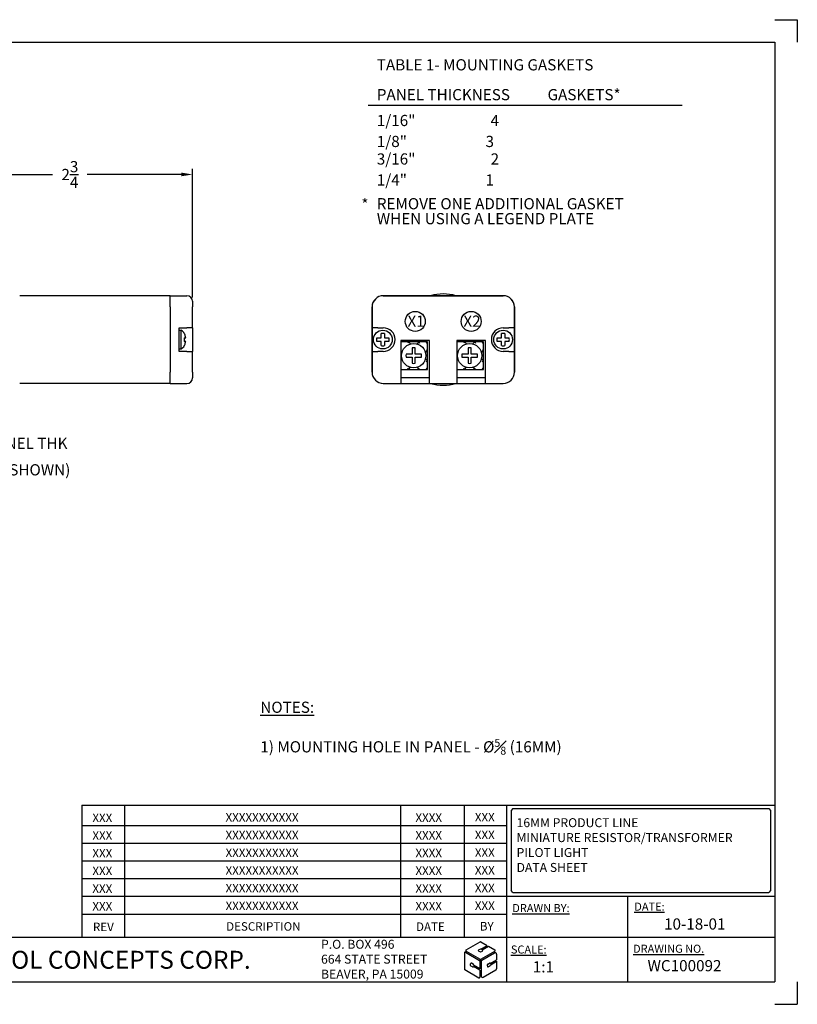
# Paper-space layout 'Layout1' of a CAD drawing. Units: inches. Extents: x -0.7 to 16.3, y -0.2 to 10.8.
# Drawn here: x 7.6 to 16.3, y -0.2 to 10.8 of the extents above; entities that cross this region are included whole.
import ezdxf

# ---------------------------------------------------------------- set-up
doc = ezdxf.new("R2010")
doc.units = ezdxf.units.IN
doc.header["$MEASUREMENT"] = 0
doc.layers.add('10', color=7, linetype='Continuous')
doc.layers.add('DIMENSION', color=1, linetype='Continuous')
doc.layers.add('AM_VIS', color=7, linetype='Continuous', lineweight=30)
doc.styles.get("Standard").update_dxf_attribs({"font": 'simplex.shx'})
doc.dimstyles.get("Standard").update_dxf_attribs({"dimtxt": 0.125, "dimasz": 0.125, "dimexe": 0.0625, "dimexo": 0.0625, "dimgap": 0.09, "dimtad": 0, "dimtih": 1, "dimtoh": 1, "dimdec": 4, "dimzin": 0, "dimdsep": 46, "dimlunit": 5, "dimtxsty": 'Standard', "dimcen": 0.09, "dimadec": 0, "dimazin": 0, "dimtfac": 1, "dimtdec": 4, "dimtofl": 0, "dimtmove": 0, "dimatfit": 3, "dimfxl": 1, "dimtolj": 1, "dimtzin": 0, "dimarcsym": 0})

# ---------------------------------------------------------------- blocks, each defined once
blk = doc.blocks.new('A$C708B5813')
at = {"layer": '10'}
for p, q in [((0.025, 0.417), (0.235, 0.538)), ((0.245, 0.538), (0.34, 0.483)), ((0.246, 0.429), (0.34, 0.483)), ((0.266, 0.418), (0.36, 0.472)), ((0.36, 0.472), (0.455, 0.417)), ((0, 0.374), (0, 0.131)), ((0.015, 0.382), (0.225, 0.261)), ((0.025, 0.4), (0.235, 0.278)), ((0.212, 0.417), (0.234, 0.43)), ((0.235, 0.386), (0.212, 0.4)), ((0.246, 0.429), (0.244, 0.43)), ((0.245, 0.278), (0.455, 0.4)), ((0.245, 0.386), (0.268, 0.399)), ((0.26, 0.264), (0.45, 0.374)), ((0.268, 0.417), (0.266, 0.418)), ((0.48, 0.356), (0.48, 0.27)), ((0.093, 0.186), (0.093, 0.212)), ((0.122, 0.164), (0.098, 0.177)), ((0.132, 0.207), (0.108, 0.221)), ((0.23, 0.114), (0.136, 0.168)), ((0.137, 0.191), (0.137, 0.199)), ((0.23, 0.137), (0.137, 0.191)), ((0.23, 0.252), (0.23, 0.137)), ((0.236, 0.266), (0.24, 0.264)), ((0.24, 0.264), (0.244, 0.266)), ((0.24, 0.264), (0.24, 0.26)), ((0.25, 0.247), (0.25, 0.027)), ((0.343, 0.179), (0.343, 0.199)), ((0.343, 0.179), (0.343, 0.172)), ((0.348, 0.207), (0.372, 0.221)), ((0.381, 0.177), (0.359, 0.164)), ((0.385, 0.192), (0.48, 0.247)), ((0.385, 0.192), (0.385, 0.186)), ((0.386, 0.216), (0.48, 0.27)), ((0.48, 0.247), (0.48, 0.137)), ((0.005, 0.123), (0.215, 0.001)), ((0.23, 0.114), (0.23, 0.01)), ((0.28, 0.01), (0.47, 0.12))]:
    blk.add_line(p, q, dxfattribs=at)
blk.add_circle((0.24, 0.264), 0.00416, dxfattribs=at)
for centre, radius, start, end in [((0.24, 0.53), 0.01, 60, 120), ((0.01, 0.374), 0.01, 60, 180), ((0.03, 0.408), 0.01, 120, 240), ((0.217, 0.408), 0.01, 120, 240), ((0.239, 0.421), 0.01, 60, 120), ((0.24, 0.395), 0.01, 240, 300), ((0.263, 0.408), 0.01, 300, 60), ((0.46, 0.356), 0.02, 0, 120), ((0.45, 0.408), 0.01, 300, 60), ((0.103, 0.212), 0.01, 60, 180), ((0.103, 0.186), 0.01, 180, 240), ((0.127, 0.173), 0.01, 240, 334.7099), ((0.127, 0.199), 0.01, 0, 60), ((0.22, 0.252), 0.01, 0, 60), ((0.24, 0.287), 0.01, 240, 300), ((0.27, 0.247), 0.02, 120, 180), ((0.27, 0.247), 0.02, 120, 180), ((0.353, 0.199), 0.01, 120, 180), ((0.353, 0.172), 0.01, 180, 301.5451), ((0.377, 0.212), 0.01, 20.4991, 120), ((0.375, 0.186), 0.01, 301.5451, 0), ((0.01, 0.131), 0.01, 180, 240), ((0.22, 0.01), 0.01, 240, 0), ((0.27, 0.027), 0.02, 180, 300), ((0.46, 0.137), 0.02, 300, 0)]:
    blk.add_arc(centre, radius, start, end, dxfattribs=at)
blk = doc.blocks.new('A$C2BF30918')
at = {"layer": '10', "xscale": 0.75, "yscale": 0.75, "zscale": 0.75}
blk.add_blockref('A$C708B5813', (0, 0), dxfattribs=at)
blk = doc.blocks.new('*D28')
at = {"layer": 'DIMENSION', "color": 0, "lineweight": -2}
for p, q in [((6.837, 8.386), (6.837, 9.141)), ((9.576, 7.705), (9.576, 9.141)), ((6.962, 9.078), (8.012, 9.078)), ((9.451, 9.078), (8.4, 9.078))]:
    blk.add_line(p, q, dxfattribs=at)
at = {"layer": 'DIMENSION', "color": 0}
for points in [[(6.962, 9.099), (6.962, 9.058), (6.837, 9.078)], [(9.451, 9.099), (9.451, 9.058), (9.576, 9.078)]]:
    blk.add_solid(points, dxfattribs=at)
at = {"layer": 'DIMENSION', "color": 0, "insert": (8.206, 9.078), "char_height": 0.125, "attachment_point": 5}
blk.add_mtext('\\A1;2{\\H1.000000x;\\S3/4;}', dxfattribs=at)
blk = doc.blocks.new('*D30')
at = {"layer": 'DIMENSION', "color": 0, "lineweight": -2}
for p, q in [((6.649, 6.053), (6.649, 5.821)), ((6.837, 6.053), (6.837, 5.821)), ((6.524, 5.883), (6.399, 5.883)), ((6.962, 5.883), (7.087, 5.883))]:
    blk.add_line(p, q, dxfattribs=at)
at = {"layer": 'DIMENSION', "color": 0}
for points in [[(6.524, 5.904), (6.524, 5.862), (6.649, 5.883)], [(6.962, 5.904), (6.962, 5.862), (6.837, 5.883)]]:
    blk.add_solid(points, dxfattribs=at)
at = {"layer": 'DIMENSION', "color": 0, "insert": (7.727, 5.883), "char_height": 0.125, "attachment_point": 5}
blk.add_mtext('\\A1;PANEL THK\\P({\\H1.000000x;\\S3/16;} SHOWN)', dxfattribs=at)

psp = doc.layouts.get("Layout1")

# ---------------------------------------------------------------- linework, layer by layer
at = {"layer": '10'}
for p, q in [((16.08675, 10.80746, -0.46), (16.33675, 10.80746, -0.46)), ((16.33675, 10.80746, -0.46), (16.33675, 10.55746, -0.46)), ((-0.41325, 10.55746, -0.46), (16.08675, 10.55746, -0.46)), ((16.08675, 10.55746, -0.46), (16.08675, 0.05746, -0.46)), ((8.34066, 2.03402, -0.46), (16.08675, 2.03402, -0.46)), ((8.34066, 2.03402, -0.46), (8.34066, 1.80502, -0.46)), ((8.81527, 2.03402, -0.46), (8.81527, 1.80502, -0.46)), ((11.90023, 2.03402, -0.46), (11.90023, 1.80502, -0.46)), ((12.61215, 2.03402, -0.46), (12.61215, 1.80502, -0.46)), ((13.08675, 2.03402, -0.46), (13.08675, 0.55746, -0.46)), ((13.15675, 1.9934, -0.46), (13.13675, 1.9734, -0.46)), ((13.15675, 1.9934, -0.46), (16.01675, 1.9934, -0.46)), ((16.01675, 1.9934, -0.46), (16.03675, 1.9734, -0.46)), ((13.13675, 1.9734, -0.46), (13.13675, 1.07746, -0.46)), ((16.03675, 1.9734, -0.46), (16.03675, 1.07746, -0.46)), ((8.34066, 1.80502, -0.46), (13.08675, 1.80502, -0.46)), ((8.34066, 1.80502, -0.46), (13.08675, 1.80502, -0.46)), ((8.34066, 1.80502, -0.46), (8.34066, 1.60726, -0.46)), ((8.81527, 1.80502, -0.46), (8.81527, 1.60726, -0.46)), ((11.90023, 1.80502, -0.46), (11.90023, 1.60726, -0.46)), ((12.61215, 1.80502, -0.46), (12.61215, 1.60726, -0.46)), ((8.34066, 1.60726, -0.46), (13.08675, 1.60726, -0.46)), ((8.34066, 1.60726, -0.46), (13.08675, 1.60726, -0.46)), ((8.34066, 1.60726, -0.46), (8.34066, 1.40951, -0.46)), ((8.81527, 1.60726, -0.46), (8.81527, 1.40951, -0.46)), ((11.90023, 1.60726, -0.46), (11.90023, 1.40951, -0.46)), ((12.61215, 1.60726, -0.46), (12.61215, 1.40951, -0.46)), ((8.34066, 1.40951, -0.46), (13.08675, 1.40951, -0.46)), ((8.34066, 1.40951, -0.46), (13.08675, 1.40951, -0.46)), ((8.34066, 1.40951, -0.46), (8.34066, 1.21176, -0.46)), ((8.81527, 1.40951, -0.46), (8.81527, 1.21176, -0.46)), ((11.90023, 1.40951, -0.46), (11.90023, 1.21176, -0.46)), ((12.61215, 1.40951, -0.46), (12.61215, 1.21176, -0.46)), ((8.34066, 1.21176, -0.46), (13.08675, 1.21176, -0.46)), ((8.34066, 1.21176, -0.46), (13.08675, 1.21176, -0.46)), ((8.34066, 1.21176, -0.46), (8.34066, 1.014, -0.46)), ((8.81527, 1.21176, -0.46), (8.81527, 1.014, -0.46)), ((11.90023, 1.21176, -0.46), (11.90023, 1.014, -0.46)), ((12.61215, 1.21176, -0.46), (12.61215, 1.014, -0.46)), ((8.34066, 1.014, -0.46), (13.08675, 1.014, -0.46)), ((8.34066, 1.014, -0.46), (13.08675, 1.014, -0.46)), ((8.34066, 1.014, -0.46), (8.34066, 0.55746, -0.46)), ((8.81527, 1.014, -0.46), (8.81527, 0.55746, -0.46)), ((11.90023, 1.014, -0.46), (11.90023, 0.55746, -0.46)), ((12.61215, 1.014, -0.46), (12.61215, 0.55746, -0.46)), ((13.08675, 1.014, -0.46), (16.08675, 1.014, -0.46)), ((13.15675, 1.05746, -0.46), (13.13675, 1.07746, -0.46)), ((13.15675, 1.05746, -0.46), (16.01675, 1.05746, -0.46)), ((14.44285, 0.55746, -0.46), (14.44285, 1.00746, -0.46)), ((16.03675, 1.07746, -0.46), (16.01675, 1.05746, -0.46)), ((8.34066, 0.81625, -0.46), (13.08675, 0.81625, -0.46)), ((-0.41325, 0.55746, -0.46), (16.08675, 0.55746, -0.46)), ((13.08675, 0.55746, -0.46), (13.08675, 0.05746, -0.46)), ((14.44285, 0.06503, -0.46), (14.44285, 0.56503, -0.46)), ((-0.41325, 0.05746, -0.46), (16.08675, 0.05746, -0.46)), ((16.33675, 0.05746, -0.46), (16.33675, -0.19254, -0.46)), ((16.08675, -0.19254, -0.46), (16.33675, -0.19254, -0.46))]:
    psp.add_line(p, q, dxfattribs=at)
at = {"layer": 'AM_VIS'}
for p, q in [((9.32598, 7.72357), (7.64454, 7.72357)), ((9.32598, 7.59858), (9.32598, 7.72357)), ((9.32598, 7.72355), (9.51348, 7.72355)), ((11.70868, 7.7236), (13.04868, 7.7236)), ((13.04866, 7.72357), (11.70869, 7.72357)), ((13.04866, 7.72355), (11.70876, 7.72355)), ((9.32598, 7.59858), (9.32598, 6.86859)), ((9.57598, 7.66105), (9.57598, 7.59856)), ((9.57598, 7.36558), (9.57598, 7.59856)), ((11.58368, 6.8686), (11.58368, 7.5986)), ((11.58369, 7.59858), (11.58369, 6.86859)), ((11.58377, 7.59856), (11.58377, 7.36558)), ((13.17365, 7.36558), (13.17365, 7.59856)), ((13.17366, 6.86859), (13.17366, 7.59858)), ((13.17368, 7.5986), (13.17368, 6.8686)), ((9.42598, 7.1016), (9.42598, 7.36558)), ((9.42598, 7.36558), (9.51348, 7.36558)), ((9.42598, 7.3382), (9.45098, 7.3382)), ((9.45098, 7.12897), (9.45098, 7.3382)), ((9.48455, 7.30337), (9.48455, 7.30044)), ((9.57598, 7.36558), (9.51348, 7.36558)), ((9.57598, 7.36558), (9.57598, 7.1016)), ((11.64627, 7.36558), (11.58377, 7.36558)), ((11.58377, 7.1016), (11.58377, 7.36558)), ((11.64627, 7.36558), (11.70876, 7.36558)), ((13.04866, 7.36558), (13.11115, 7.36558)), ((13.17365, 7.36558), (13.11115, 7.36558)), ((13.17365, 7.36558), (13.17365, 7.1016)), ((9.48455, 7.25359), (9.48455, 7.21359)), ((9.48455, 7.16673), (9.48455, 7.1638)), ((12.22722, 7.22259), (11.90525, 7.22259)), ((11.90525, 7.22259), (11.90525, 6.80612)), ((11.99178, 7.20909), (11.90525, 7.20909)), ((11.90525, 7.19862), (11.91038, 7.19349)), ((11.99178, 7.20909), (11.98465, 7.19349)), ((12.10678, 7.20909), (11.99178, 7.20909)), ((12.01226, 7.18541), (11.99178, 7.20909)), ((12.10678, 7.20909), (12.08631, 7.18541)), ((12.10678, 7.20909), (12.11392, 7.19349)), ((12.20378, 7.20909), (12.10678, 7.20909)), ((12.20378, 7.20909), (12.18818, 7.19349)), ((12.20378, 7.11209), (12.20378, 7.20909)), ((12.22722, 6.80612), (12.22722, 7.22259)), ((12.5302, 7.22259), (12.5302, 6.80612)), ((12.85218, 7.22259), (12.5302, 7.22259)), ((12.61678, 7.20909), (12.5302, 7.20909)), ((12.5302, 7.19867), (12.53538, 7.19349)), ((12.61678, 7.20909), (12.60965, 7.19349)), ((12.73178, 7.20909), (12.61678, 7.20909)), ((12.63726, 7.18541), (12.61678, 7.20909)), ((12.73178, 7.20909), (12.71131, 7.18541)), ((12.82878, 7.20909), (12.73178, 7.20909)), ((12.73178, 7.20909), (12.73892, 7.19349)), ((12.82878, 7.20909), (12.81318, 7.19349)), ((12.82878, 7.11209), (12.82878, 7.20909)), ((12.85218, 6.80612), (12.85218, 7.22259)), ((9.42598, 7.12897), (9.45098, 7.12897)), ((9.51348, 7.1016), (9.42598, 7.1016)), ((9.51348, 7.1016), (9.57598, 7.1016)), ((9.57598, 6.86861), (9.57598, 7.1016)), ((11.58377, 7.1016), (11.58377, 6.86861)), ((11.58377, 7.1016), (11.64627, 7.1016)), ((11.70876, 7.1016), (11.64627, 7.1016)), ((11.90525, 7.11687), (11.91038, 7.11922)), ((11.90525, 7.10304), (11.91846, 7.09161)), ((12.03252, 7.07135), (11.96343, 7.07135)), ((12.03252, 7.14044), (12.03252, 7.07135)), ((12.06605, 7.07135), (12.06605, 7.14044)), ((12.13514, 7.07135), (12.06605, 7.07135)), ((12.1801, 7.09161), (12.20378, 7.11209)), ((12.18818, 7.11922), (12.20378, 7.11209)), ((12.20378, 6.99709), (12.20378, 7.11209)), ((12.5302, 7.11685), (12.53538, 7.11922)), ((12.5302, 7.10308), (12.54346, 7.09161)), ((12.65752, 7.07135), (12.58843, 7.07135)), ((12.65752, 7.14044), (12.65752, 7.07135)), ((12.69105, 7.07135), (12.69105, 7.14044)), ((12.76014, 7.07135), (12.69105, 7.07135)), ((12.8051, 7.09161), (12.82878, 7.11209)), ((12.81318, 7.11922), (12.82878, 7.11209)), ((12.82878, 6.99709), (12.82878, 7.11209)), ((13.11115, 7.1016), (13.04866, 7.1016)), ((13.11115, 7.1016), (13.17365, 7.1016)), ((13.17365, 6.86861), (13.17365, 7.1016)), ((11.91846, 7.01756), (11.90525, 7.00613)), ((11.90525, 6.9923), (11.91038, 6.98995)), ((11.96343, 7.03782), (12.03252, 7.03782)), ((12.03252, 7.03782), (12.03252, 6.96873)), ((12.06605, 7.03782), (12.13514, 7.03782)), ((12.06605, 6.96873), (12.06605, 7.03782)), ((12.20378, 6.99709), (12.1801, 7.01756)), ((12.18818, 6.98995), (12.20378, 6.99709)), ((12.20378, 6.90009), (12.20378, 6.99709)), ((12.54346, 7.01756), (12.5302, 7.00609)), ((12.5302, 6.99232), (12.53538, 6.98995)), ((12.58843, 7.03782), (12.65752, 7.03782)), ((12.65752, 7.03782), (12.65752, 6.96873)), ((12.69105, 7.03782), (12.76014, 7.03782)), ((12.69105, 6.96873), (12.69105, 7.03782)), ((12.82878, 6.99709), (12.8051, 7.01756)), ((12.81318, 6.98995), (12.82878, 6.99709)), ((12.82878, 6.90009), (12.82878, 6.99709)), ((9.32598, 6.7436), (9.32598, 6.86859)), ((9.57598, 6.86861), (9.57598, 6.80612)), ((11.91038, 6.91569), (11.90525, 6.91055)), ((11.90525, 6.90009), (11.99178, 6.90009)), ((11.99178, 6.90009), (11.98465, 6.91569)), ((11.99178, 6.90009), (12.01226, 6.92377)), ((11.99178, 6.90009), (12.10678, 6.90009)), ((12.08631, 6.92377), (12.10678, 6.90009)), ((12.10678, 6.90009), (12.11392, 6.91569)), ((12.10678, 6.90009), (12.20378, 6.90009)), ((12.20378, 6.90009), (12.18818, 6.91569)), ((12.53538, 6.91569), (12.5302, 6.9105)), ((12.5302, 6.90009), (12.61678, 6.90009)), ((12.61678, 6.90009), (12.60965, 6.91569)), ((12.61678, 6.90009), (12.63726, 6.92377)), ((12.61678, 6.90009), (12.73178, 6.90009)), ((12.71131, 6.92377), (12.73178, 6.90009)), ((12.73178, 6.90009), (12.73892, 6.91569)), ((12.73178, 6.90009), (12.82878, 6.90009)), ((12.82878, 6.90009), (12.81318, 6.91569)), ((9.32598, 6.7436), (7.64454, 6.7436)), ((9.32598, 6.74362), (9.51348, 6.74362)), ((11.70869, 6.7436), (11.70868, 6.7436)), ((11.70869, 6.7436), (13.04866, 6.7436)), ((11.70876, 6.74362), (11.90525, 6.74362)), ((11.90525, 6.80612), (11.90525, 6.74362)), ((12.22722, 6.8056), (11.90525, 6.8056)), ((12.22722, 6.74362), (12.22722, 6.80612)), ((12.22722, 6.74362), (12.5302, 6.74362)), ((12.5302, 6.80612), (12.5302, 6.74362)), ((12.85218, 6.8056), (12.5302, 6.8056)), ((12.85218, 6.74362), (12.85218, 6.80612)), ((12.85218, 6.74362), (13.04866, 6.74362)), ((13.04868, 6.7436), (13.04866, 6.7436))]:
    psp.add_line(p, q, dxfattribs=at)
for centre, radius in [((11.70376, 7.23359), 0.10462), ((13.04866, 7.23359), 0.10462), ((12.04928, 7.05459), 0.13596), ((12.67428, 7.05459), 0.13596)]:
    psp.add_circle(centre, radius, dxfattribs=at)
for centre, radius, start, end in [((9.51348, 7.66105), 0.0625, 0, 90), ((11.70868, 7.5986), 0.125, 90, 180), ((11.70869, 7.59858), 0.125, 90, 180), ((11.70876, 7.59856), 0.12499, 90, 180), ((12.37868, 7.2336), 0.51, 73.901066, 106.098934), ((13.04866, 7.59858), 0.125, 0, 90), ((13.04866, 7.59856), 0.12499, 360, 90), ((13.04868, 7.5986), 0.125, 360, 90), ((9.38787, 7.24379), 0.11356, 31.647407, 56.242552), ((11.70376, 7.23359), 0.06979, 73.345967, 106.654033), ((11.70876, 7.23359), 0.13199, 270, 90), ((13.04866, 7.23359), 0.13199, 90, 270), ((13.04866, 7.23359), 0.06979, 73.345967, 106.654033), ((9.38787, 7.22339), 0.11356, 303.757448, 328.352593), ((11.70376, 7.23359), 0.06979, 163.345967, 196.654033), ((11.70376, 7.23359), 0.06979, 253.345967, 286.654033), ((11.70376, 7.23359), 0.06979, 343.345967, 16.654033), ((13.04866, 7.23359), 0.06979, 163.345967, 196.654033), ((13.04866, 7.23359), 0.06979, 253.345967, 286.654033), ((13.04866, 7.23359), 0.06979, 343.345967, 16.654033), ((12.04928, 7.05459), 0.08748, 168.949935, 191.050065), ((12.04928, 7.05459), 0.08748, 78.949935, 101.050065), ((12.04928, 7.05459), 0.08748, 348.949935, 11.050065), ((12.67428, 7.05459), 0.08748, 168.949935, 191.050065), ((12.67428, 7.05459), 0.08748, 78.949935, 101.050065), ((12.67428, 7.05459), 0.08748, 348.949935, 11.050065), ((12.04928, 7.05459), 0.08748, 258.949935, 281.050065), ((12.67428, 7.05459), 0.08748, 258.949935, 281.050065), ((11.70868, 6.8686), 0.125, 180, 270), ((11.70869, 6.86859), 0.125, 180, 270), ((11.70876, 6.86861), 0.12499, 180, 270), ((13.04866, 6.86861), 0.12499, 270, 0), ((13.04866, 6.86859), 0.125, 270, 0), ((13.04868, 6.8686), 0.125, 270, 0), ((9.51348, 6.80612), 0.0625, 270, 0), ((12.37868, 7.2336), 0.51, 253.901066, 286.098934)]:
    psp.add_arc(centre, radius, start, end, dxfattribs=at)
for points, knots in [([(9.49999, 7.25359), (9.49842, 7.26733), (9.49436, 7.28122), (9.48747, 7.29527), (9.48608, 7.29786), (9.48455, 7.30044)], [0.3704260764, 0.3704260764, 0.3704260764, 0.3704260764, 0.4088881887, 0.4088881887, 0.4173724793, 0.4173724793, 0.4173724793, 0.4173724793]), ([(11.68376, 7.25359), (11.68376, 7.26733), (11.68376, 7.28122), (11.68376, 7.29527), (11.68376, 7.29786), (11.68376, 7.30044)], [0.3704260764, 0.3704260764, 0.3704260764, 0.3704260764, 0.4088881887, 0.4088881887, 0.4173724793, 0.4173724793, 0.4173724793, 0.4173724793]), ([(11.72376, 7.30044), (11.72376, 7.29786), (11.72376, 7.29527), (11.72376, 7.28122), (11.72376, 7.26733), (11.72376, 7.25359)], [0.285218883, 0.285218883, 0.285218883, 0.285218883, 0.2937031737, 0.2937031737, 0.332165286, 0.332165286, 0.332165286, 0.332165286]), ([(13.02866, 7.25359), (13.02866, 7.26733), (13.02866, 7.28122), (13.02866, 7.29527), (13.02866, 7.29786), (13.02866, 7.30044)], [0.3704260764, 0.3704260764, 0.3704260764, 0.3704260764, 0.4088881887, 0.4088881887, 0.4173724793, 0.4173724793, 0.4173724793, 0.4173724793]), ([(13.06866, 7.30044), (13.06866, 7.29786), (13.06866, 7.29527), (13.06866, 7.28122), (13.06866, 7.26733), (13.06866, 7.25359)], [0.285218883, 0.285218883, 0.285218883, 0.285218883, 0.2937031737, 0.2937031737, 0.332165286, 0.332165286, 0.332165286, 0.332165286]), ([(9.48455, 7.25359), (9.48608, 7.25359), (9.48747, 7.25359), (9.49436, 7.25359), (9.49842, 7.25359), (9.49999, 7.25359)], [0.285218883, 0.285218883, 0.285218883, 0.285218883, 0.2937031737, 0.2937031737, 0.332165286, 0.332165286, 0.332165286, 0.332165286]), ([(9.49999, 7.21359), (9.49842, 7.21359), (9.49436, 7.21359), (9.48747, 7.21359), (9.48608, 7.21359), (9.48455, 7.21359)], [0.3704260764, 0.3704260764, 0.3704260764, 0.3704260764, 0.4088881887, 0.4088881887, 0.4173724793, 0.4173724793, 0.4173724793, 0.4173724793]), ([(9.48455, 7.16673), (9.48608, 7.16931), (9.48747, 7.1719), (9.49436, 7.18595), (9.49842, 7.19984), (9.49999, 7.21359)], [0.285218883, 0.285218883, 0.285218883, 0.285218883, 0.2937031737, 0.2937031737, 0.332165286, 0.332165286, 0.332165286, 0.332165286]), ([(11.6369, 7.25359), (11.63949, 7.25359), (11.64208, 7.25359), (11.65613, 7.25359), (11.67002, 7.25359), (11.68376, 7.25359)], [0.285218883, 0.285218883, 0.285218883, 0.285218883, 0.2937031737, 0.2937031737, 0.332165286, 0.332165286, 0.332165286, 0.332165286]), ([(11.68376, 7.21359), (11.67002, 7.21359), (11.65613, 7.21359), (11.64208, 7.21359), (11.63949, 7.21359), (11.6369, 7.21359)], [0.3704260764, 0.3704260764, 0.3704260764, 0.3704260764, 0.4088881887, 0.4088881887, 0.4173724793, 0.4173724793, 0.4173724793, 0.4173724793]), ([(11.68376, 7.16673), (11.68376, 7.16931), (11.68376, 7.1719), (11.68376, 7.18595), (11.68376, 7.19984), (11.68376, 7.21359)], [0.285218883, 0.285218883, 0.285218883, 0.285218883, 0.2937031737, 0.2937031737, 0.332165286, 0.332165286, 0.332165286, 0.332165286]), ([(11.72376, 7.25359), (11.7375, 7.25359), (11.7514, 7.25359), (11.76545, 7.25359), (11.76804, 7.25359), (11.77062, 7.25359)], [0.3704260764, 0.3704260764, 0.3704260764, 0.3704260764, 0.4088881887, 0.4088881887, 0.4173724793, 0.4173724793, 0.4173724793, 0.4173724793]), ([(11.77062, 7.21359), (11.76804, 7.21359), (11.76545, 7.21359), (11.7514, 7.21359), (11.7375, 7.21359), (11.72376, 7.21359)], [0.285218883, 0.285218883, 0.285218883, 0.285218883, 0.2937031737, 0.2937031737, 0.332165286, 0.332165286, 0.332165286, 0.332165286]), ([(11.72376, 7.21359), (11.72376, 7.19984), (11.72376, 7.18595), (11.72376, 7.1719), (11.72376, 7.16931), (11.72376, 7.16673)], [0.3704260764, 0.3704260764, 0.3704260764, 0.3704260764, 0.4088881887, 0.4088881887, 0.4173724793, 0.4173724793, 0.4173724793, 0.4173724793]), ([(12.9818, 7.25359), (12.98439, 7.25359), (12.98698, 7.25359), (13.00103, 7.25359), (13.01492, 7.25359), (13.02866, 7.25359)], [0.285218883, 0.285218883, 0.285218883, 0.285218883, 0.2937031737, 0.2937031737, 0.332165286, 0.332165286, 0.332165286, 0.332165286]), ([(13.02866, 7.21359), (13.01492, 7.21359), (13.00103, 7.21359), (12.98698, 7.21359), (12.98439, 7.21359), (12.9818, 7.21359)], [0.3704260764, 0.3704260764, 0.3704260764, 0.3704260764, 0.4088881887, 0.4088881887, 0.4173724793, 0.4173724793, 0.4173724793, 0.4173724793]), ([(13.02866, 7.16673), (13.02866, 7.16931), (13.02866, 7.1719), (13.02866, 7.18595), (13.02866, 7.19984), (13.02866, 7.21359)], [0.285218883, 0.285218883, 0.285218883, 0.285218883, 0.2937031737, 0.2937031737, 0.332165286, 0.332165286, 0.332165286, 0.332165286]), ([(13.06866, 7.25359), (13.0824, 7.25359), (13.0963, 7.25359), (13.11035, 7.25359), (13.11294, 7.25359), (13.11552, 7.25359)], [0.3704260764, 0.3704260764, 0.3704260764, 0.3704260764, 0.4088881887, 0.4088881887, 0.4173724793, 0.4173724793, 0.4173724793, 0.4173724793]), ([(13.06866, 7.21359), (13.06866, 7.19984), (13.06866, 7.18595), (13.06866, 7.1719), (13.06866, 7.16931), (13.06866, 7.16673)], [0.3704260764, 0.3704260764, 0.3704260764, 0.3704260764, 0.4088881887, 0.4088881887, 0.4173724793, 0.4173724793, 0.4173724793, 0.4173724793]), ([(13.11552, 7.21359), (13.11294, 7.21359), (13.11035, 7.21359), (13.0963, 7.21359), (13.0824, 7.21359), (13.06866, 7.21359)], [0.285218883, 0.285218883, 0.285218883, 0.285218883, 0.2937031737, 0.2937031737, 0.332165286, 0.332165286, 0.332165286, 0.332165286])]:
    psp.add_open_spline(points, degree=3, knots=knots, dxfattribs=at)
at = {"layer": 'DIMENSION'}
psp.add_line((11.53952, 9.85206, -0.46), (15.04937, 9.85206, -0.46), dxfattribs=at)
at = {"layer": 'DIMENSION', "color": 0}
for centre in [(12.06623, 7.4366), (12.69119, 7.4366)]:
    psp.add_circle(centre, 0.112, dxfattribs=at)

# ---------------------------------------------------------------- block references
at = {"layer": 'DIMENSION'}
psp.add_blockref('A$C2BF30918', (12.61552, 0.10236, -0.46), dxfattribs=at)

# ---------------------------------------------------------------- texts
at = {"layer": '10', "color": 7}
for s, height, p in [('XXX', 0.094922, (8.45715, 1.84384, -0.46)), ('XXXXXXXXXXX', 0.0949219, (9.94563, 1.84867, -0.46)), ('XXXX', 0.094922, (12.06817, 1.84575, -0.46)), ('XXX', 0.094922, (12.73216, 1.85059, -0.46)), ('XXX', 0.094922, (8.45715, 1.64608, -0.46)), ('XXXXXXXXXXX', 0.0949219, (9.94563, 1.65092, -0.46)), ('XXXX', 0.094922, (12.06817, 1.64799, -0.46)), ('XXX', 0.094922, (12.73216, 1.65283, -0.46)), ('XXX', 0.094922, (8.45715, 1.44833, -0.46)), ('XXXXXXXXXXX', 0.0949219, (9.94563, 1.45317, -0.46)), ('XXXX', 0.094922, (12.06817, 1.45024, -0.46)), ('XXX', 0.094922, (12.73216, 1.45508, -0.46)), ('XXX', 0.094922, (8.45715, 1.25058, -0.46)), ('XXXXXXXXXXX', 0.0949219, (9.94563, 1.25541, -0.46)), ('XXXX', 0.094922, (12.06817, 1.25249, -0.46)), ('XXX', 0.094922, (12.73216, 1.25732, -0.46)), ('XXX', 0.094922, (8.45715, 1.05282, -0.46)), ('XXXXXXXXXXX', 0.0949219, (9.94563, 1.05766, -0.46)), ('XXXX', 0.094922, (12.06817, 1.05473, -0.46)), ('XXX', 0.094922, (12.73216, 1.05957, -0.46)), ('XXX', 0.094922, (8.45715, 0.85507, -0.46)), ('XXXXXXXXXXX', 0.0949219, (9.94563, 0.8599, -0.46)), ('XXXX', 0.094922, (12.06817, 0.85698, -0.46)), ('XXX', 0.094922, (12.73216, 0.86182, -0.46)), ('REV', 0.094922, (8.4636, 0.62506, -0.46)), ('DESCRIPTION', 0.0949219, (9.95209, 0.6299, -0.46)), ('DATE', 0.094922, (12.07462, 0.62697, -0.46)), ('BY', 0.094922, (12.78869, 0.63181, -0.46))]:
    psp.add_text(s, height=height, dxfattribs=at).set_placement(p)
at = {"layer": '10', "color": 7, "attachment_point": 1}
for s, insert, char_height, width in [('16MM PRODUCT LINE\\PMINIATURE RESISTOR/TRANSFORMER PILOT LIGHT\\PDATA SHEET', (13.19857, 1.88658, -0.46), 0.1, 2.8), ('\\LDRAWN BY:', (13.15057, 0.92767, -0.46), 0.09, 4.5), ('\\LDATE:', (14.51452, 0.94329, -0.46), 0.09, 4.5), ('10-18-01', (14.84747, 0.76735, -0.46), 0.125, 1.8464), ('P.O. BOX 496\\P664 STATE STREET\\PBEAVER, PA 15009', (11.01306, 0.52837, -0.46), 0.1, 6.8), ('\\LSCALE:', (13.13496, 0.46445, -0.46), 0.09, 4.5), ('\\LDRAWING NO.', (14.50089, 0.4734, -0.46), 0.09, 4.5), ('CONTROL CONCEPTS CORP.', (6.6379, 0.40489, -0.46), 0.2, 4.7621), ('1:1', (13.38017, 0.28852, -0.46), 0.125, 1.8464), ('WC100092', (14.66262, 0.30147, -0.46), 0.125, 1.8464)]:
    psp.add_mtext(s, dxfattribs=dict(at, insert=insert, char_height=char_height, width=width))
at = {"layer": 'DIMENSION'}
for s, p in [('TABLE 1- MOUNTING GASKETS', (11.63635, 10.24092, -0.46)), ('PANEL THICKNESS           GASKETS*', (11.63635, 9.90758, -0.46)), ('1/16"                      4', (11.63635, 9.61888, -0.46)), ('1/8"                       3', (11.63635, 9.38466, -0.46)), ('3/16"                      2', (11.63635, 9.18903, -0.46)), ('1/4"                       1', (11.63635, 8.95481, -0.46)), ('*', (11.46403, 8.68154, -0.46)), ('REMOVE ONE ADDITIONAL GASKET', (11.63635, 8.68903, -0.46)), ('WHEN USING A LEGEND PLATE', (11.63635, 8.52237, -0.46))]:
    psp.add_text(s, height=0.125, dxfattribs=at).set_placement(p)
at = {"layer": 'DIMENSION', "color": 0, "char_height": 0.125, "width": 0.2612, "attachment_point": 1}
for s, insert in [('{\\fArial Narrow|b1|i0|c0|p34;X1}', (11.97936, 7.50246)), ('{\\fArial Narrow|b1|i0|c0|p34;X2}', (12.60432, 7.50246))]:
    psp.add_mtext(s, dxfattribs=dict(at, insert=insert))
at = {"layer": 'DIMENSION', "insert": (10.33429, 3.18853, -0.46), "char_height": 0.125, "width": 5.3674, "attachment_point": 1}
psp.add_mtext('\\A1;{\\LNOTES:\\P\\P}1) MOUNTING HOLE IN PANEL - %%C{\\H0.7x;\\S5#8;} (16MM)', dxfattribs=at)

# ---------------------------------------------------------------- dimensions: what is measured, and where the dimension line sits
at = {"layer": 'DIMENSION'}
dim = psp.add_linear_dim(base=(6.83654, 9.07841), p1=(9.57598, 7.64275), p2=(6.83654, 8.32366), dimstyle='Standard', dxfattribs=at)
dim.commit()
dim.dimension.update_dxf_attribs({"geometry": '*D28', "text_midpoint": (8.20626, 9.07841)})
dim = psp.add_linear_dim(base=(6.83654, 5.88323), p1=(6.64904, 6.1154), p2=(6.83654, 6.1154), text='PANEL THK\\P(<> SHOWN)', dimstyle='Standard', dxfattribs=at)
dim.commit()
dim.dimension.update_dxf_attribs({"geometry": '*D30', "text_midpoint": (7.72713, 5.88323), "dimtype": 160})

doc.saveas('drawing.dxf')
